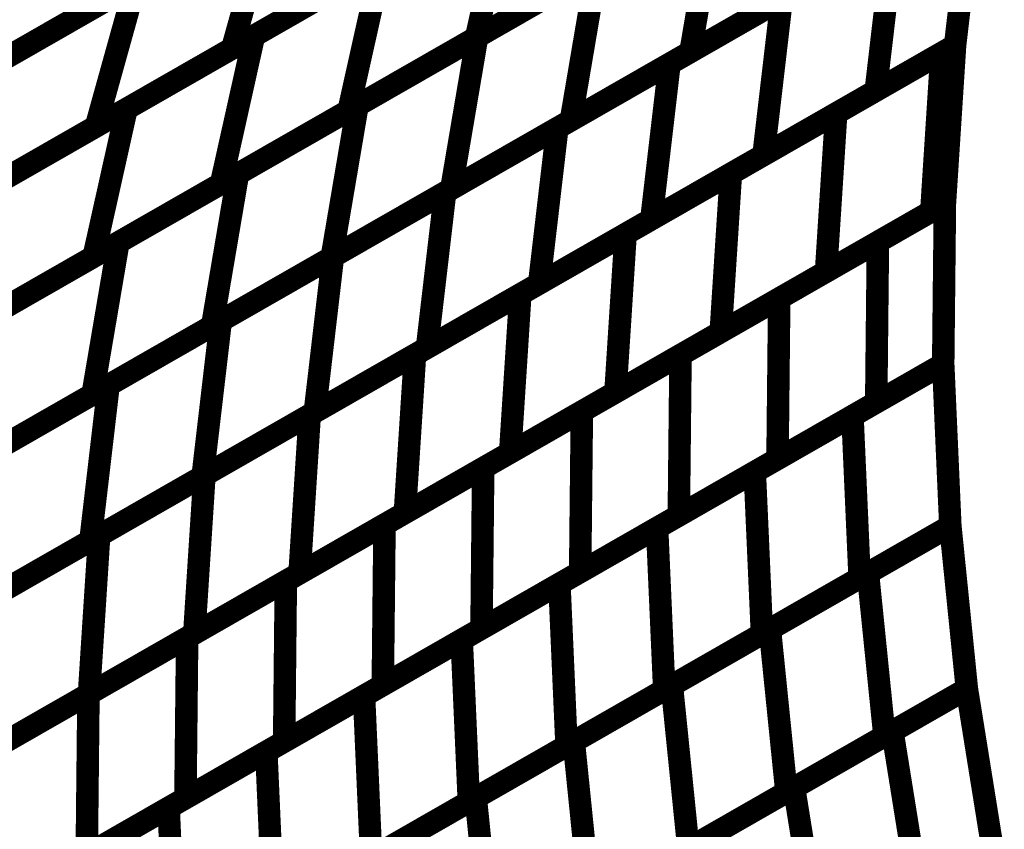
# Model space of a CAD drawing. Extents: x -1.49 to 0.87, y -1.28 to 3.26.
# Drawn here: x 0.03 to 0.16, y 0.49 to 0.6 of the extents above; entities that cross this region are included whole.
import ezdxf

# ---------------------------------------------------------------- set-up
doc = ezdxf.new("R2010")
doc.units = 0
doc.header["$MEASUREMENT"] = 0

msp = doc.modelspace()

# ---------------------------------------------------------------- linework, layer by layer
at = {"color": 128}
for points in [[(0.062417, 0.600142, 0.003, 0.003, 0), (0.096421, 0.619618, 0.003, 0.003, 0)], [(0.062417, 0.600142, 0.003, 0.003, 0), (0.096421, 0.619618, 0.003, 0.003, 0)], [(0.096421, 0.619618, 0.003, 0.003, 0), (0.092024, 0.599917, 0.003, 0.003, 0)], [(0.096421, 0.619618, 0.003, 0.003, 0), (0.092024, 0.599917, 0.003, 0.003, 0)], [(0.095858, 0.619295, 0.003, 0.003, 0), (0.059512, 0.59848, 0.003, 0.003, 0)], [(0.095858, 0.619295, 0.003, 0.003, 0), (0.059512, 0.59848, 0.003, 0.003, 0)], [(0.028469, 0.596713, 0.003, 0.003, 0), (0.064819, 0.617531, 0.003, 0.003, 0)], [(0.028469, 0.596713, 0.003, 0.003, 0), (0.064819, 0.617531, 0.003, 0.003, 0)], [(0.064819, 0.617531, 0.003, 0.003, 0), (0.059512, 0.59848, 0.003, 0.003, 0)], [(0.059512, 0.59848, 0.003, 0.003, 0), (0.064819, 0.617531, 0.003, 0.003, 0)], [(0.064819, 0.617531, 0.003, 0.003, 0), (0.059512, 0.59848, 0.003, 0.003, 0)], [(0.059512, 0.59848, 0.003, 0.003, 0), (0.064819, 0.617531, 0.003, 0.003, 0)], [(0.045421, 0.590409, 0.003, 0.003, 0), (0.079421, 0.609882, 0.003, 0.003, 0)], [(0.045421, 0.590409, 0.003, 0.003, 0), (0.079421, 0.609882, 0.003, 0.003, 0)], [(0.079421, 0.609882, 0.003, 0.003, 0), (0.075024, 0.590181, 0.003, 0.003, 0)], [(0.075024, 0.590181, 0.003, 0.003, 0), (0.079421, 0.609882, 0.003, 0.003, 0)], [(0.079421, 0.609882, 0.003, 0.003, 0), (0.075024, 0.590181, 0.003, 0.003, 0)], [(0.075024, 0.590181, 0.003, 0.003, 0), (0.079421, 0.609882, 0.003, 0.003, 0)], [(0.10902, 0.60965, 0.003, 0.003, 0), (0.075024, 0.590181, 0.003, 0.003, 0)], [(0.10902, 0.60965, 0.003, 0.003, 0), (0.075024, 0.590181, 0.003, 0.003, 0)], [(0.077685, 0.608886, 0.003, 0.003, 0), (0.041335, 0.588071, 0.003, 0.003, 0)], [(0.077685, 0.608886, 0.003, 0.003, 0), (0.041335, 0.588071, 0.003, 0.003, 0)], [(0.010295, 0.586303, 0.003, 0.003, 0), (0.046642, 0.607118, 0.003, 0.003, 0)], [(0.010295, 0.586303, 0.003, 0.003, 0), (0.046642, 0.607118, 0.003, 0.003, 0)], [(0.046642, 0.607118, 0.003, 0.003, 0), (0.041335, 0.588071, 0.003, 0.003, 0)], [(0.041335, 0.588071, 0.003, 0.003, 0), (0.046642, 0.607118, 0.003, 0.003, 0)], [(0.046642, 0.607118, 0.003, 0.003, 0), (0.041335, 0.588071, 0.003, 0.003, 0)], [(0.041335, 0.588071, 0.003, 0.003, 0), (0.046642, 0.607118, 0.003, 0.003, 0)], [(0.102866, 0.587846, 0.003, 0.003, 0), (0.132783, 0.60498, 0.003, 0.003, 0)], [(0.102866, 0.587846, 0.003, 0.003, 0), (0.132783, 0.60498, 0.003, 0.003, 0)], [(0.132783, 0.60498, 0.003, 0.003, 0), (0.130358, 0.584256, 0.003, 0.003, 0)], [(0.132783, 0.60498, 0.003, 0.003, 0), (0.130358, 0.584256, 0.003, 0.003, 0)], [(0.028421, 0.580673, 0.003, 0.003, 0), (0.062417, 0.600142, 0.003, 0.003, 0)], [(0.028421, 0.580673, 0.003, 0.003, 0), (0.062417, 0.600142, 0.003, 0.003, 0)], [(0.062417, 0.600142, 0.003, 0.003, 0), (0.05802, 0.580441, 0.003, 0.003, 0)], [(0.05802, 0.580441, 0.003, 0.003, 0), (0.062417, 0.600142, 0.003, 0.003, 0)], [(0.062417, 0.600142, 0.003, 0.003, 0), (0.05802, 0.580441, 0.003, 0.003, 0)], [(0.05802, 0.580441, 0.003, 0.003, 0), (0.062417, 0.600142, 0.003, 0.003, 0)], [(0.092024, 0.599917, 0.003, 0.003, 0), (0.05802, 0.580441, 0.003, 0.003, 0)], [(0.092024, 0.599917, 0.003, 0.003, 0), (0.05802, 0.580441, 0.003, 0.003, 0)], [(0.06028, 0.581736, 0.003, 0.003, 0), (0.092173, 0.6, 0.003, 0.003, 0)], [(0.06028, 0.581736, 0.003, 0.003, 0), (0.092173, 0.6, 0.003, 0.003, 0)], [(0.092173, 0.6, 0.003, 0.003, 0), (0.088728, 0.579748, 0.003, 0.003, 0)], [(0.092173, 0.6, 0.003, 0.003, 0), (0.088728, 0.579748, 0.003, 0.003, 0)], [(0.059512, 0.59848, 0.003, 0.003, 0), (0.023165, 0.577661, 0.003, 0.003, 0)], [(0.059512, 0.59848, 0.003, 0.003, 0), (0.023165, 0.577661, 0.003, 0.003, 0)], [(0.087906, 0.57928, 0.003, 0.003, 0), (0.117827, 0.596413, 0.003, 0.003, 0)], [(0.087906, 0.57928, 0.003, 0.003, 0), (0.117827, 0.596413, 0.003, 0.003, 0)], [(0.117827, 0.596413, 0.003, 0.003, 0), (0.115402, 0.575689, 0.003, 0.003, 0)], [(0.117827, 0.596413, 0.003, 0.003, 0), (0.115402, 0.575689, 0.003, 0.003, 0)], [(0.044335, 0.572602, 0.003, 0.003, 0), (0.076224, 0.59087, 0.003, 0.003, 0)], [(0.044335, 0.572602, 0.003, 0.003, 0), (0.076224, 0.59087, 0.003, 0.003, 0)], [(0.076224, 0.59087, 0.003, 0.003, 0), (0.07278, 0.570618, 0.003, 0.003, 0)], [(0.076224, 0.59087, 0.003, 0.003, 0), (0.07278, 0.570618, 0.003, 0.003, 0)], [(0.011421, 0.570937, 0.003, 0.003, 0), (0.045421, 0.590409, 0.003, 0.003, 0)], [(0.011421, 0.570937, 0.003, 0.003, 0), (0.045421, 0.590409, 0.003, 0.003, 0)], [(0.045421, 0.590409, 0.003, 0.003, 0), (0.041024, 0.570709, 0.003, 0.003, 0)], [(0.041024, 0.570709, 0.003, 0.003, 0), (0.045421, 0.590409, 0.003, 0.003, 0)], [(0.045421, 0.590409, 0.003, 0.003, 0), (0.041024, 0.570709, 0.003, 0.003, 0)], [(0.041024, 0.570709, 0.003, 0.003, 0), (0.045421, 0.590409, 0.003, 0.003, 0)], [(0.075024, 0.590181, 0.003, 0.003, 0), (0.041024, 0.570709, 0.003, 0.003, 0)], [(0.075024, 0.590181, 0.003, 0.003, 0), (0.041024, 0.570709, 0.003, 0.003, 0)], [(0.041335, 0.588071, 0.003, 0.003, 0), (0.004988, 0.567252, 0.003, 0.003, 0)], [(0.041335, 0.588071, 0.003, 0.003, 0), (0.004988, 0.567252, 0.003, 0.003, 0)], [(0.072945, 0.570713, 0.003, 0.003, 0), (0.102866, 0.587846, 0.003, 0.003, 0)], [(0.072945, 0.570713, 0.003, 0.003, 0), (0.102866, 0.587846, 0.003, 0.003, 0)], [(0.102866, 0.587846, 0.003, 0.003, 0), (0.100441, 0.567122, 0.003, 0.003, 0)], [(0.100441, 0.567122, 0.003, 0.003, 0), (0.102866, 0.587846, 0.003, 0.003, 0)], [(0.102866, 0.587846, 0.003, 0.003, 0), (0.100441, 0.567122, 0.003, 0.003, 0)], [(0.100441, 0.567122, 0.003, 0.003, 0), (0.102866, 0.587846, 0.003, 0.003, 0)], [(0.130358, 0.584256, 0.003, 0.003, 0), (0.100441, 0.567122, 0.003, 0.003, 0)], [(0.130358, 0.584256, 0.003, 0.003, 0), (0.100441, 0.567122, 0.003, 0.003, 0)], [(0.028382, 0.563469, 0.003, 0.003, 0), (0.06028, 0.581736, 0.003, 0.003, 0)], [(0.028382, 0.563469, 0.003, 0.003, 0), (0.06028, 0.581736, 0.003, 0.003, 0)], [(0.06028, 0.581736, 0.003, 0.003, 0), (0.056835, 0.561484, 0.003, 0.003, 0)], [(0.056835, 0.561484, 0.003, 0.003, 0), (0.06028, 0.581736, 0.003, 0.003, 0)], [(0.06028, 0.581736, 0.003, 0.003, 0), (0.056835, 0.561484, 0.003, 0.003, 0)], [(0.056835, 0.561484, 0.003, 0.003, 0), (0.06028, 0.581736, 0.003, 0.003, 0)], [(0.05802, 0.580441, 0.003, 0.003, 0), (0.024024, 0.560972, 0.003, 0.003, 0)], [(0.05802, 0.580441, 0.003, 0.003, 0), (0.024024, 0.560972, 0.003, 0.003, 0)], [(0.088728, 0.579748, 0.003, 0.003, 0), (0.056835, 0.561484, 0.003, 0.003, 0)], [(0.088728, 0.579748, 0.003, 0.003, 0), (0.056835, 0.561484, 0.003, 0.003, 0)], [(0.057984, 0.562142, 0.003, 0.003, 0), (0.087906, 0.57928, 0.003, 0.003, 0)], [(0.057984, 0.562142, 0.003, 0.003, 0), (0.087906, 0.57928, 0.003, 0.003, 0)], [(0.087906, 0.57928, 0.003, 0.003, 0), (0.08548, 0.558555, 0.003, 0.003, 0)], [(0.08548, 0.558555, 0.003, 0.003, 0), (0.087906, 0.57928, 0.003, 0.003, 0)], [(0.087906, 0.57928, 0.003, 0.003, 0), (0.08548, 0.558555, 0.003, 0.003, 0)], [(0.08548, 0.558555, 0.003, 0.003, 0), (0.087906, 0.57928, 0.003, 0.003, 0)], [(0.115402, 0.575689, 0.003, 0.003, 0), (0.08548, 0.558555, 0.003, 0.003, 0)], [(0.115402, 0.575689, 0.003, 0.003, 0), (0.08548, 0.558555, 0.003, 0.003, 0)], [(0.08389, 0.557642, 0.003, 0.003, 0), (0.111972, 0.573728, 0.003, 0.003, 0)], [(0.08389, 0.557642, 0.003, 0.003, 0), (0.111972, 0.573728, 0.003, 0.003, 0)], [(0.111972, 0.573728, 0.003, 0.003, 0), (0.110614, 0.552626, 0.003, 0.003, 0)], [(0.111972, 0.573728, 0.003, 0.003, 0), (0.110614, 0.552626, 0.003, 0.003, 0)], [(0.012437, 0.554335, 0.003, 0.003, 0), (0.044335, 0.572602, 0.003, 0.003, 0)], [(0.012437, 0.554335, 0.003, 0.003, 0), (0.044335, 0.572602, 0.003, 0.003, 0)], [(0.044335, 0.572602, 0.003, 0.003, 0), (0.04089, 0.552354, 0.003, 0.003, 0)], [(0.04089, 0.552354, 0.003, 0.003, 0), (0.044335, 0.572602, 0.003, 0.003, 0)], [(0.044335, 0.572602, 0.003, 0.003, 0), (0.04089, 0.552354, 0.003, 0.003, 0)], [(0.04089, 0.552354, 0.003, 0.003, 0), (0.044335, 0.572602, 0.003, 0.003, 0)], [(0.041024, 0.570709, 0.003, 0.003, 0), (0.007024, 0.551236, 0.003, 0.003, 0)], [(0.041024, 0.570709, 0.003, 0.003, 0), (0.007024, 0.551236, 0.003, 0.003, 0)], [(0.07278, 0.570618, 0.003, 0.003, 0), (0.04089, 0.552354, 0.003, 0.003, 0)], [(0.07278, 0.570618, 0.003, 0.003, 0), (0.04089, 0.552354, 0.003, 0.003, 0)], [(0.043024, 0.553575, 0.003, 0.003, 0), (0.072945, 0.570713, 0.003, 0.003, 0)], [(0.043024, 0.553575, 0.003, 0.003, 0), (0.072945, 0.570713, 0.003, 0.003, 0)], [(0.072945, 0.570713, 0.003, 0.003, 0), (0.07052, 0.549988, 0.003, 0.003, 0)], [(0.07052, 0.549988, 0.003, 0.003, 0), (0.072945, 0.570713, 0.003, 0.003, 0)], [(0.072945, 0.570713, 0.003, 0.003, 0), (0.07052, 0.549988, 0.003, 0.003, 0)], [(0.07052, 0.549988, 0.003, 0.003, 0), (0.072945, 0.570713, 0.003, 0.003, 0)], [(0.100441, 0.567122, 0.003, 0.003, 0), (0.07052, 0.549988, 0.003, 0.003, 0)], [(0.100441, 0.567122, 0.003, 0.003, 0), (0.07052, 0.549988, 0.003, 0.003, 0)], [(0.069846, 0.549602, 0.003, 0.003, 0), (0.097933, 0.565685, 0.003, 0.003, 0)], [(0.069846, 0.549602, 0.003, 0.003, 0), (0.097933, 0.565685, 0.003, 0.003, 0)], [(0.097933, 0.565685, 0.003, 0.003, 0), (0.096575, 0.544583, 0.003, 0.003, 0)], [(0.097933, 0.565685, 0.003, 0.003, 0), (0.096575, 0.544583, 0.003, 0.003, 0)], [(0.028063, 0.545004, 0.003, 0.003, 0), (0.057984, 0.562142, 0.003, 0.003, 0)], [(0.028063, 0.545004, 0.003, 0.003, 0), (0.057984, 0.562142, 0.003, 0.003, 0)], [(0.057984, 0.562142, 0.003, 0.003, 0), (0.055559, 0.541417, 0.003, 0.003, 0)], [(0.055559, 0.541417, 0.003, 0.003, 0), (0.057984, 0.562142, 0.003, 0.003, 0)], [(0.057984, 0.562142, 0.003, 0.003, 0), (0.055559, 0.541417, 0.003, 0.003, 0)], [(0.055559, 0.541417, 0.003, 0.003, 0), (0.057984, 0.562142, 0.003, 0.003, 0)], [(0.056835, 0.561484, 0.003, 0.003, 0), (0.024941, 0.543217, 0.003, 0.003, 0)], [(0.056835, 0.561484, 0.003, 0.003, 0), (0.024941, 0.543217, 0.003, 0.003, 0)], [(0.08548, 0.558555, 0.003, 0.003, 0), (0.055559, 0.541417, 0.003, 0.003, 0)], [(0.08548, 0.558555, 0.003, 0.003, 0), (0.055559, 0.541417, 0.003, 0.003, 0)], [(0.055807, 0.541559, 0.003, 0.003, 0), (0.08389, 0.557642, 0.003, 0.003, 0)], [(0.055807, 0.541559, 0.003, 0.003, 0), (0.08389, 0.557642, 0.003, 0.003, 0)], [(0.08389, 0.557642, 0.003, 0.003, 0), (0.082531, 0.536539, 0.003, 0.003, 0)], [(0.082531, 0.536539, 0.003, 0.003, 0), (0.08389, 0.557642, 0.003, 0.003, 0)], [(0.08389, 0.557642, 0.003, 0.003, 0), (0.082531, 0.536539, 0.003, 0.003, 0)], [(0.082531, 0.536539, 0.003, 0.003, 0), (0.08389, 0.557642, 0.003, 0.003, 0)], [(0.013102, 0.536437, 0.003, 0.003, 0), (0.043024, 0.553575, 0.003, 0.003, 0)], [(0.013102, 0.536437, 0.003, 0.003, 0), (0.043024, 0.553575, 0.003, 0.003, 0)], [(0.043024, 0.553575, 0.003, 0.003, 0), (0.040598, 0.53285, 0.003, 0.003, 0)], [(0.040598, 0.53285, 0.003, 0.003, 0), (0.043024, 0.553575, 0.003, 0.003, 0)], [(0.043024, 0.553575, 0.003, 0.003, 0), (0.040598, 0.53285, 0.003, 0.003, 0)], [(0.040598, 0.53285, 0.003, 0.003, 0), (0.043024, 0.553575, 0.003, 0.003, 0)], [(0.110614, 0.552626, 0.003, 0.003, 0), (0.082531, 0.536539, 0.003, 0.003, 0)], [(0.110614, 0.552626, 0.003, 0.003, 0), (0.082531, 0.536539, 0.003, 0.003, 0)], [(0.04089, 0.552354, 0.003, 0.003, 0), (0.008992, 0.534087, 0.003, 0.003, 0)], [(0.04089, 0.552354, 0.003, 0.003, 0), (0.008992, 0.534087, 0.003, 0.003, 0)], [(0.07052, 0.549988, 0.003, 0.003, 0), (0.040598, 0.53285, 0.003, 0.003, 0)], [(0.07052, 0.549988, 0.003, 0.003, 0), (0.040598, 0.53285, 0.003, 0.003, 0)], [(0.041768, 0.53352, 0.003, 0.003, 0), (0.069846, 0.549602, 0.003, 0.003, 0)], [(0.041768, 0.53352, 0.003, 0.003, 0), (0.069846, 0.549602, 0.003, 0.003, 0)], [(0.069846, 0.549602, 0.003, 0.003, 0), (0.068488, 0.5285, 0.003, 0.003, 0)], [(0.068488, 0.5285, 0.003, 0.003, 0), (0.069846, 0.549602, 0.003, 0.003, 0)], [(0.069846, 0.549602, 0.003, 0.003, 0), (0.068488, 0.5285, 0.003, 0.003, 0)], [(0.068488, 0.5285, 0.003, 0.003, 0), (0.069846, 0.549602, 0.003, 0.003, 0)], [(0.096575, 0.544583, 0.003, 0.003, 0), (0.068488, 0.5285, 0.003, 0.003, 0)], [(0.096575, 0.544583, 0.003, 0.003, 0), (0.068488, 0.5285, 0.003, 0.003, 0)], [(0.066661, 0.527453, 0.003, 0.003, 0), (0.09298, 0.542524, 0.003, 0.003, 0)], [(0.066661, 0.527453, 0.003, 0.003, 0), (0.09298, 0.542524, 0.003, 0.003, 0)], [(0.09298, 0.542524, 0.003, 0.003, 0), (0.092752, 0.52113, 0.003, 0.003, 0)], [(0.09298, 0.542524, 0.003, 0.003, 0), (0.092752, 0.52113, 0.003, 0.003, 0)], [(0.055559, 0.541417, 0.003, 0.003, 0), (0.025638, 0.52428, 0.003, 0.003, 0)], [(0.055559, 0.541417, 0.003, 0.003, 0), (0.025638, 0.52428, 0.003, 0.003, 0)], [(0.027728, 0.525476, 0.003, 0.003, 0), (0.055807, 0.541559, 0.003, 0.003, 0)], [(0.027728, 0.525476, 0.003, 0.003, 0), (0.055807, 0.541559, 0.003, 0.003, 0)], [(0.055807, 0.541559, 0.003, 0.003, 0), (0.054449, 0.520457, 0.003, 0.003, 0)], [(0.054449, 0.520457, 0.003, 0.003, 0), (0.055807, 0.541559, 0.003, 0.003, 0)], [(0.055807, 0.541559, 0.003, 0.003, 0), (0.054449, 0.520457, 0.003, 0.003, 0)], [(0.054449, 0.520457, 0.003, 0.003, 0), (0.055807, 0.541559, 0.003, 0.003, 0)], [(0.082531, 0.536539, 0.003, 0.003, 0), (0.054449, 0.520457, 0.003, 0.003, 0)], [(0.082531, 0.536539, 0.003, 0.003, 0), (0.054449, 0.520457, 0.003, 0.003, 0)], [(0.0535, 0.519913, 0.003, 0.003, 0), (0.079819, 0.534988, 0.003, 0.003, 0)], [(0.0535, 0.519913, 0.003, 0.003, 0), (0.079819, 0.534988, 0.003, 0.003, 0)], [(0.079819, 0.534988, 0.003, 0.003, 0), (0.079591, 0.513594, 0.003, 0.003, 0)], [(0.079819, 0.534988, 0.003, 0.003, 0), (0.079591, 0.513594, 0.003, 0.003, 0)], [(0.013685, 0.517437, 0.003, 0.003, 0), (0.041768, 0.53352, 0.003, 0.003, 0)], [(0.013685, 0.517437, 0.003, 0.003, 0), (0.041768, 0.53352, 0.003, 0.003, 0)], [(0.041768, 0.53352, 0.003, 0.003, 0), (0.040409, 0.512417, 0.003, 0.003, 0)], [(0.040409, 0.512417, 0.003, 0.003, 0), (0.041768, 0.53352, 0.003, 0.003, 0)], [(0.041768, 0.53352, 0.003, 0.003, 0), (0.040409, 0.512417, 0.003, 0.003, 0)], [(0.040409, 0.512417, 0.003, 0.003, 0), (0.041768, 0.53352, 0.003, 0.003, 0)], [(0.040598, 0.53285, 0.003, 0.003, 0), (0.010677, 0.515713, 0.003, 0.003, 0)], [(0.040598, 0.53285, 0.003, 0.003, 0), (0.010677, 0.515713, 0.003, 0.003, 0)], [(0.068488, 0.5285, 0.003, 0.003, 0), (0.040409, 0.512417, 0.003, 0.003, 0)], [(0.068488, 0.5285, 0.003, 0.003, 0), (0.040409, 0.512417, 0.003, 0.003, 0)], [(0.040339, 0.512378, 0.003, 0.003, 0), (0.066661, 0.527453, 0.003, 0.003, 0)], [(0.040339, 0.512378, 0.003, 0.003, 0), (0.066661, 0.527453, 0.003, 0.003, 0)], [(0.066661, 0.527453, 0.003, 0.003, 0), (0.066433, 0.506059, 0.003, 0.003, 0)], [(0.066433, 0.506059, 0.003, 0.003, 0), (0.066661, 0.527453, 0.003, 0.003, 0)], [(0.066661, 0.527453, 0.003, 0.003, 0), (0.066433, 0.506059, 0.003, 0.003, 0)], [(0.066433, 0.506059, 0.003, 0.003, 0), (0.066661, 0.527453, 0.003, 0.003, 0)], [(0.092752, 0.52113, 0.003, 0.003, 0), (0.066433, 0.506059, 0.003, 0.003, 0)], [(0.092752, 0.52113, 0.003, 0.003, 0), (0.066433, 0.506059, 0.003, 0.003, 0)], [(0.054449, 0.520457, 0.003, 0.003, 0), (0.02637, 0.504374, 0.003, 0.003, 0)], [(0.054449, 0.520457, 0.003, 0.003, 0), (0.02637, 0.504374, 0.003, 0.003, 0)], [(0.027185, 0.504843, 0.003, 0.003, 0), (0.0535, 0.519913, 0.003, 0.003, 0)], [(0.027185, 0.504843, 0.003, 0.003, 0), (0.0535, 0.519913, 0.003, 0.003, 0)], [(0.0535, 0.519913, 0.003, 0.003, 0), (0.053272, 0.49852, 0.003, 0.003, 0)], [(0.053272, 0.49852, 0.003, 0.003, 0), (0.0535, 0.519913, 0.003, 0.003, 0)], [(0.0535, 0.519913, 0.003, 0.003, 0), (0.053272, 0.49852, 0.003, 0.003, 0)], [(0.053272, 0.49852, 0.003, 0.003, 0), (0.0535, 0.519913, 0.003, 0.003, 0)], [(0.064059, 0.504697, 0.003, 0.003, 0), (0.090114, 0.519618, 0.003, 0.003, 0)], [(0.064059, 0.504697, 0.003, 0.003, 0), (0.090114, 0.519618, 0.003, 0.003, 0)], [(0.090114, 0.519618, 0.003, 0.003, 0), (0.091067, 0.498031, 0.003, 0.003, 0)], [(0.090114, 0.519618, 0.003, 0.003, 0), (0.091067, 0.498031, 0.003, 0.003, 0)], [(0.079591, 0.513594, 0.003, 0.003, 0), (0.053272, 0.49852, 0.003, 0.003, 0)], [(0.079591, 0.513594, 0.003, 0.003, 0), (0.053272, 0.49852, 0.003, 0.003, 0)], [(0.040409, 0.512417, 0.003, 0.003, 0), (0.012327, 0.496335, 0.003, 0.003, 0)], [(0.040409, 0.512417, 0.003, 0.003, 0), (0.012327, 0.496335, 0.003, 0.003, 0)], [(0.014024, 0.497307, 0.003, 0.003, 0), (0.040339, 0.512378, 0.003, 0.003, 0)], [(0.014024, 0.497307, 0.003, 0.003, 0), (0.040339, 0.512378, 0.003, 0.003, 0)], [(0.040339, 0.512378, 0.003, 0.003, 0), (0.04011, 0.490984, 0.003, 0.003, 0)], [(0.04011, 0.490984, 0.003, 0.003, 0), (0.040339, 0.512378, 0.003, 0.003, 0)], [(0.040339, 0.512378, 0.003, 0.003, 0), (0.04011, 0.490984, 0.003, 0.003, 0)], [(0.04011, 0.490984, 0.003, 0.003, 0), (0.040339, 0.512378, 0.003, 0.003, 0)], [(0.051031, 0.497236, 0.003, 0.003, 0), (0.077087, 0.512157, 0.003, 0.003, 0)], [(0.051031, 0.497236, 0.003, 0.003, 0), (0.077087, 0.512157, 0.003, 0.003, 0)], [(0.077087, 0.512157, 0.003, 0.003, 0), (0.078039, 0.490571, 0.003, 0.003, 0)], [(0.077087, 0.512157, 0.003, 0.003, 0), (0.078039, 0.490571, 0.003, 0.003, 0)], [(0.066433, 0.506059, 0.003, 0.003, 0), (0.04011, 0.490984, 0.003, 0.003, 0)], [(0.066433, 0.506059, 0.003, 0.003, 0), (0.04011, 0.490984, 0.003, 0.003, 0)], [(0.038004, 0.489776, 0.003, 0.003, 0), (0.064059, 0.504697, 0.003, 0.003, 0)], [(0.038004, 0.489776, 0.003, 0.003, 0), (0.064059, 0.504697, 0.003, 0.003, 0)], [(0.064059, 0.504697, 0.003, 0.003, 0), (0.065012, 0.48311, 0.003, 0.003, 0)], [(0.065012, 0.48311, 0.003, 0.003, 0), (0.064059, 0.504697, 0.003, 0.003, 0)], [(0.064059, 0.504697, 0.003, 0.003, 0), (0.065012, 0.48311, 0.003, 0.003, 0)], [(0.065012, 0.48311, 0.003, 0.003, 0), (0.064059, 0.504697, 0.003, 0.003, 0)], [(0.053272, 0.49852, 0.003, 0.003, 0), (0.026957, 0.483449, 0.003, 0.003, 0)], [(0.053272, 0.49852, 0.003, 0.003, 0), (0.026957, 0.483449, 0.003, 0.003, 0)], [(0.091067, 0.498031, 0.003, 0.003, 0), (0.065012, 0.48311, 0.003, 0.003, 0)], [(0.091067, 0.498031, 0.003, 0.003, 0), (0.065012, 0.48311, 0.003, 0.003, 0)], [(0.065843, 0.483587, 0.003, 0.003, 0), (0.091988, 0.498563, 0.003, 0.003, 0)], [(0.065843, 0.483587, 0.003, 0.003, 0), (0.091988, 0.498563, 0.003, 0.003, 0)], [(0.091988, 0.498563, 0.003, 0.003, 0), (0.094193, 0.476854, 0.003, 0.003, 0)], [(0.091988, 0.498563, 0.003, 0.003, 0), (0.094193, 0.476854, 0.003, 0.003, 0)], [(0.024976, 0.482315, 0.003, 0.003, 0), (0.051031, 0.497236, 0.003, 0.003, 0)], [(0.024976, 0.482315, 0.003, 0.003, 0), (0.051031, 0.497236, 0.003, 0.003, 0)], [(0.051031, 0.497236, 0.003, 0.003, 0), (0.051984, 0.47565, 0.003, 0.003, 0)], [(0.051984, 0.47565, 0.003, 0.003, 0), (0.051031, 0.497236, 0.003, 0.003, 0)], [(0.051031, 0.497236, 0.003, 0.003, 0), (0.051984, 0.47565, 0.003, 0.003, 0)], [(0.051984, 0.47565, 0.003, 0.003, 0), (0.051031, 0.497236, 0.003, 0.003, 0)]]:
    msp.add_lwpolyline(points, format="xyseb", dxfattribs=at)
at = {"color": 118}
for points in [[(0.092024, 0.599917, 0.003, 0.003, 0), (0.096421, 0.619618, 0.003, 0.003, 0)], [(0.092024, 0.599917, 0.003, 0.003, 0), (0.096421, 0.619618, 0.003, 0.003, 0)], [(0.158335, 0.61961, 0.003, 0.003, 0), (0.155909, 0.59889, 0.003, 0.003, 0)], [(0.158335, 0.61961, 0.003, 0.003, 0), (0.155909, 0.59889, 0.003, 0.003, 0)], [(0.158335, 0.61961, 0.003, 0.003, 0), (0.155909, 0.59889, 0.003, 0.003, 0)], [(0.158335, 0.61961, 0.003, 0.003, 0), (0.155909, 0.59889, 0.003, 0.003, 0)], [(0.12602, 0.619386, 0.003, 0.003, 0), (0.092024, 0.599917, 0.003, 0.003, 0)], [(0.12602, 0.619386, 0.003, 0.003, 0), (0.092024, 0.599917, 0.003, 0.003, 0)], [(0.092173, 0.6, 0.003, 0.003, 0), (0.124067, 0.618268, 0.003, 0.003, 0)], [(0.092173, 0.6, 0.003, 0.003, 0), (0.124067, 0.618268, 0.003, 0.003, 0)], [(0.124067, 0.618268, 0.003, 0.003, 0), (0.120622, 0.598016, 0.003, 0.003, 0)], [(0.120622, 0.598016, 0.003, 0.003, 0), (0.124067, 0.618268, 0.003, 0.003, 0)], [(0.124067, 0.618268, 0.003, 0.003, 0), (0.120622, 0.598016, 0.003, 0.003, 0)], [(0.120622, 0.598016, 0.003, 0.003, 0), (0.124067, 0.618268, 0.003, 0.003, 0)], [(0.152516, 0.616283, 0.003, 0.003, 0), (0.120622, 0.598016, 0.003, 0.003, 0)], [(0.152516, 0.616283, 0.003, 0.003, 0), (0.120622, 0.598016, 0.003, 0.003, 0)], [(0.060843, 0.615252, 0.003, 0.003, 0), (0.021913, 0.592957, 0.003, 0.003, 0)], [(0.060843, 0.615252, 0.003, 0.003, 0), (0.021913, 0.592957, 0.003, 0.003, 0)], [(0.117827, 0.596413, 0.003, 0.003, 0), (0.147748, 0.613551, 0.003, 0.003, 0)], [(0.117827, 0.596413, 0.003, 0.003, 0), (0.147748, 0.613551, 0.003, 0.003, 0)], [(0.147748, 0.613551, 0.003, 0.003, 0), (0.145323, 0.592827, 0.003, 0.003, 0)], [(0.145323, 0.592827, 0.003, 0.003, 0), (0.147748, 0.613551, 0.003, 0.003, 0)], [(0.147748, 0.613551, 0.003, 0.003, 0), (0.145323, 0.592827, 0.003, 0.003, 0)], [(0.145323, 0.592827, 0.003, 0.003, 0), (0.147748, 0.613551, 0.003, 0.003, 0)], [(0.076224, 0.59087, 0.003, 0.003, 0), (0.108118, 0.609134, 0.003, 0.003, 0)], [(0.076224, 0.59087, 0.003, 0.003, 0), (0.108118, 0.609134, 0.003, 0.003, 0)], [(0.108118, 0.609134, 0.003, 0.003, 0), (0.104673, 0.588882, 0.003, 0.003, 0)], [(0.104673, 0.588882, 0.003, 0.003, 0), (0.108118, 0.609134, 0.003, 0.003, 0)], [(0.108118, 0.609134, 0.003, 0.003, 0), (0.104673, 0.588882, 0.003, 0.003, 0)], [(0.104673, 0.588882, 0.003, 0.003, 0), (0.108118, 0.609134, 0.003, 0.003, 0)], [(0.136571, 0.60715, 0.003, 0.003, 0), (0.104673, 0.588882, 0.003, 0.003, 0)], [(0.136571, 0.60715, 0.003, 0.003, 0), (0.104673, 0.588882, 0.003, 0.003, 0)], [(0.041378, 0.604106, 0.003, 0.003, 0), (0.002449, 0.581807, 0.003, 0.003, 0)], [(0.041378, 0.604106, 0.003, 0.003, 0), (0.002449, 0.581807, 0.003, 0.003, 0)], [(0.130358, 0.584256, 0.003, 0.003, 0), (0.132783, 0.60498, 0.003, 0.003, 0)], [(0.130358, 0.584256, 0.003, 0.003, 0), (0.132783, 0.60498, 0.003, 0.003, 0)], [(0.088728, 0.579748, 0.003, 0.003, 0), (0.092173, 0.6, 0.003, 0.003, 0)], [(0.088728, 0.579748, 0.003, 0.003, 0), (0.092173, 0.6, 0.003, 0.003, 0)], [(0.155909, 0.59889, 0.003, 0.003, 0), (0.130358, 0.584256, 0.003, 0.003, 0)], [(0.155909, 0.59889, 0.003, 0.003, 0), (0.130358, 0.584256, 0.003, 0.003, 0)], [(0.140055, 0.589807, 0.003, 0.003, 0), (0.155906, 0.59889, 0.003, 0.003, 0)], [(0.140055, 0.589807, 0.003, 0.003, 0), (0.155906, 0.59889, 0.003, 0.003, 0)], [(0.155909, 0.59889, 0.003, 0.003, 0), (0.145323, 0.592827, 0.003, 0.003, 0)], [(0.155909, 0.59889, 0.003, 0.003, 0), (0.145323, 0.592827, 0.003, 0.003, 0)], [(0.154094, 0.59785, 0.003, 0.003, 0), (0.155906, 0.59889, 0.003, 0.003, 0)], [(0.154094, 0.59785, 0.003, 0.003, 0), (0.155906, 0.59889, 0.003, 0.003, 0)], [(0.155909, 0.59889, 0.003, 0.003, 0), (0.154551, 0.577787, 0.003, 0.003, 0)], [(0.155909, 0.59889, 0.003, 0.003, 0), (0.154551, 0.577787, 0.003, 0.003, 0)], [(0.155909, 0.59889, 0.003, 0.003, 0), (0.154551, 0.577787, 0.003, 0.003, 0)], [(0.155909, 0.59889, 0.003, 0.003, 0), (0.154551, 0.577787, 0.003, 0.003, 0)], [(0.155906, 0.59889, 0.003, 0.003, 0), (0.155909, 0.59889, 0.003, 0.003, 0)], [(0.155906, 0.59889, 0.003, 0.003, 0), (0.155909, 0.59889, 0.003, 0.003, 0)], [(0.155906, 0.59889, 0.003, 0.003, 0), (0.155909, 0.59889, 0.003, 0.003, 0)], [(0.155906, 0.59889, 0.003, 0.003, 0), (0.155909, 0.59889, 0.003, 0.003, 0)], [(0.120622, 0.598016, 0.003, 0.003, 0), (0.088728, 0.579748, 0.003, 0.003, 0)], [(0.120622, 0.598016, 0.003, 0.003, 0), (0.088728, 0.579748, 0.003, 0.003, 0)], [(0.126012, 0.581768, 0.003, 0.003, 0), (0.154094, 0.59785, 0.003, 0.003, 0)], [(0.126012, 0.581768, 0.003, 0.003, 0), (0.154094, 0.59785, 0.003, 0.003, 0)], [(0.154094, 0.59785, 0.003, 0.003, 0), (0.152736, 0.576748, 0.003, 0.003, 0)], [(0.152736, 0.576748, 0.003, 0.003, 0), (0.154094, 0.59785, 0.003, 0.003, 0)], [(0.154094, 0.59785, 0.003, 0.003, 0), (0.152736, 0.576748, 0.003, 0.003, 0)], [(0.152736, 0.576748, 0.003, 0.003, 0), (0.154094, 0.59785, 0.003, 0.003, 0)], [(0.115402, 0.575689, 0.003, 0.003, 0), (0.117827, 0.596413, 0.003, 0.003, 0)], [(0.115402, 0.575689, 0.003, 0.003, 0), (0.117827, 0.596413, 0.003, 0.003, 0)], [(0.145323, 0.592827, 0.003, 0.003, 0), (0.115402, 0.575689, 0.003, 0.003, 0)], [(0.145323, 0.592827, 0.003, 0.003, 0), (0.115402, 0.575689, 0.003, 0.003, 0)], [(0.07278, 0.570618, 0.003, 0.003, 0), (0.076224, 0.59087, 0.003, 0.003, 0)], [(0.07278, 0.570618, 0.003, 0.003, 0), (0.076224, 0.59087, 0.003, 0.003, 0)], [(0.111972, 0.573728, 0.003, 0.003, 0), (0.140055, 0.589807, 0.003, 0.003, 0)], [(0.111972, 0.573728, 0.003, 0.003, 0), (0.140055, 0.589807, 0.003, 0.003, 0)], [(0.140055, 0.589807, 0.003, 0.003, 0), (0.138697, 0.568705, 0.003, 0.003, 0)], [(0.138697, 0.568705, 0.003, 0.003, 0), (0.140055, 0.589807, 0.003, 0.003, 0)], [(0.140055, 0.589807, 0.003, 0.003, 0), (0.138697, 0.568705, 0.003, 0.003, 0)], [(0.138697, 0.568705, 0.003, 0.003, 0), (0.140055, 0.589807, 0.003, 0.003, 0)], [(0.104673, 0.588882, 0.003, 0.003, 0), (0.07278, 0.570618, 0.003, 0.003, 0)], [(0.104673, 0.588882, 0.003, 0.003, 0), (0.07278, 0.570618, 0.003, 0.003, 0)], [(0.097933, 0.565685, 0.003, 0.003, 0), (0.126012, 0.581768, 0.003, 0.003, 0)], [(0.097933, 0.565685, 0.003, 0.003, 0), (0.126012, 0.581768, 0.003, 0.003, 0)], [(0.126012, 0.581768, 0.003, 0.003, 0), (0.124654, 0.560665, 0.003, 0.003, 0)], [(0.124654, 0.560665, 0.003, 0.003, 0), (0.126012, 0.581768, 0.003, 0.003, 0)], [(0.126012, 0.581768, 0.003, 0.003, 0), (0.124654, 0.560665, 0.003, 0.003, 0)], [(0.124654, 0.560665, 0.003, 0.003, 0), (0.126012, 0.581768, 0.003, 0.003, 0)], [(0.132457, 0.565134, 0.003, 0.003, 0), (0.154547, 0.577783, 0.003, 0.003, 0)], [(0.132457, 0.565134, 0.003, 0.003, 0), (0.154547, 0.577783, 0.003, 0.003, 0)], [(0.154551, 0.577787, 0.003, 0.003, 0), (0.138697, 0.568705, 0.003, 0.003, 0)], [(0.154551, 0.577787, 0.003, 0.003, 0), (0.138697, 0.568705, 0.003, 0.003, 0)], [(0.145618, 0.572669, 0.003, 0.003, 0), (0.154551, 0.577787, 0.003, 0.003, 0)], [(0.145618, 0.572669, 0.003, 0.003, 0), (0.154551, 0.577787, 0.003, 0.003, 0)], [(0.154551, 0.577787, 0.003, 0.003, 0), (0.152736, 0.576748, 0.003, 0.003, 0)], [(0.154551, 0.577787, 0.003, 0.003, 0), (0.152736, 0.576748, 0.003, 0.003, 0)], [(0.154551, 0.577787, 0.003, 0.003, 0), (0.154323, 0.556394, 0.003, 0.003, 0)], [(0.154551, 0.577787, 0.003, 0.003, 0), (0.154323, 0.556394, 0.003, 0.003, 0)], [(0.154551, 0.577783, 0.003, 0.003, 0), (0.154323, 0.556394, 0.003, 0.003, 0)], [(0.154551, 0.577783, 0.003, 0.003, 0), (0.154323, 0.556394, 0.003, 0.003, 0)], [(0.154547, 0.577783, 0.003, 0.003, 0), (0.154551, 0.577783, 0.003, 0.003, 0)], [(0.154547, 0.577783, 0.003, 0.003, 0), (0.154551, 0.577783, 0.003, 0.003, 0)], [(0.152736, 0.576748, 0.003, 0.003, 0), (0.124654, 0.560665, 0.003, 0.003, 0)], [(0.152736, 0.576748, 0.003, 0.003, 0), (0.124654, 0.560665, 0.003, 0.003, 0)], [(0.110614, 0.552626, 0.003, 0.003, 0), (0.111972, 0.573728, 0.003, 0.003, 0)], [(0.110614, 0.552626, 0.003, 0.003, 0), (0.111972, 0.573728, 0.003, 0.003, 0)], [(0.119295, 0.557598, 0.003, 0.003, 0), (0.145618, 0.572669, 0.003, 0.003, 0)], [(0.119295, 0.557598, 0.003, 0.003, 0), (0.145618, 0.572669, 0.003, 0.003, 0)], [(0.145618, 0.572669, 0.003, 0.003, 0), (0.14539, 0.551276, 0.003, 0.003, 0)], [(0.14539, 0.551276, 0.003, 0.003, 0), (0.145618, 0.572669, 0.003, 0.003, 0)], [(0.145618, 0.572669, 0.003, 0.003, 0), (0.14539, 0.551276, 0.003, 0.003, 0)], [(0.14539, 0.551276, 0.003, 0.003, 0), (0.145618, 0.572669, 0.003, 0.003, 0)], [(0.138697, 0.568705, 0.003, 0.003, 0), (0.110614, 0.552626, 0.003, 0.003, 0)], [(0.138697, 0.568705, 0.003, 0.003, 0), (0.110614, 0.552626, 0.003, 0.003, 0)], [(0.096575, 0.544583, 0.003, 0.003, 0), (0.097933, 0.565685, 0.003, 0.003, 0)], [(0.096575, 0.544583, 0.003, 0.003, 0), (0.097933, 0.565685, 0.003, 0.003, 0)], [(0.106138, 0.550063, 0.003, 0.003, 0), (0.132457, 0.565134, 0.003, 0.003, 0)], [(0.106138, 0.550063, 0.003, 0.003, 0), (0.132457, 0.565134, 0.003, 0.003, 0)], [(0.132457, 0.565134, 0.003, 0.003, 0), (0.132228, 0.54374, 0.003, 0.003, 0)], [(0.132228, 0.54374, 0.003, 0.003, 0), (0.132457, 0.565134, 0.003, 0.003, 0)], [(0.132457, 0.565134, 0.003, 0.003, 0), (0.132228, 0.54374, 0.003, 0.003, 0)], [(0.132228, 0.54374, 0.003, 0.003, 0), (0.132457, 0.565134, 0.003, 0.003, 0)], [(0.124654, 0.560665, 0.003, 0.003, 0), (0.096575, 0.544583, 0.003, 0.003, 0)], [(0.124654, 0.560665, 0.003, 0.003, 0), (0.096575, 0.544583, 0.003, 0.003, 0)], [(0.09298, 0.542524, 0.003, 0.003, 0), (0.119295, 0.557598, 0.003, 0.003, 0)], [(0.09298, 0.542524, 0.003, 0.003, 0), (0.119295, 0.557598, 0.003, 0.003, 0)], [(0.119295, 0.557598, 0.003, 0.003, 0), (0.119067, 0.536205, 0.003, 0.003, 0)], [(0.119067, 0.536205, 0.003, 0.003, 0), (0.119295, 0.557598, 0.003, 0.003, 0)], [(0.119295, 0.557598, 0.003, 0.003, 0), (0.119067, 0.536205, 0.003, 0.003, 0)], [(0.119067, 0.536205, 0.003, 0.003, 0), (0.119295, 0.557598, 0.003, 0.003, 0)], [(0.129197, 0.542004, 0.003, 0.003, 0), (0.154323, 0.556394, 0.003, 0.003, 0)], [(0.129197, 0.542004, 0.003, 0.003, 0), (0.154323, 0.556394, 0.003, 0.003, 0)], [(0.154323, 0.556394, 0.003, 0.003, 0), (0.132228, 0.54374, 0.003, 0.003, 0)], [(0.154323, 0.556394, 0.003, 0.003, 0), (0.132228, 0.54374, 0.003, 0.003, 0)], [(0.142224, 0.549465, 0.003, 0.003, 0), (0.154323, 0.556394, 0.003, 0.003, 0)], [(0.142224, 0.549465, 0.003, 0.003, 0), (0.154323, 0.556394, 0.003, 0.003, 0)], [(0.154323, 0.556394, 0.003, 0.003, 0), (0.14539, 0.551276, 0.003, 0.003, 0)], [(0.154323, 0.556394, 0.003, 0.003, 0), (0.14539, 0.551276, 0.003, 0.003, 0)], [(0.154323, 0.556394, 0.003, 0.003, 0), (0.155276, 0.534807, 0.003, 0.003, 0)], [(0.154323, 0.556394, 0.003, 0.003, 0), (0.155276, 0.534807, 0.003, 0.003, 0)], [(0.154323, 0.556394, 0.003, 0.003, 0), (0.155276, 0.534807, 0.003, 0.003, 0)], [(0.154323, 0.556394, 0.003, 0.003, 0), (0.155276, 0.534807, 0.003, 0.003, 0)], [(0.079819, 0.534988, 0.003, 0.003, 0), (0.106138, 0.550063, 0.003, 0.003, 0)], [(0.079819, 0.534988, 0.003, 0.003, 0), (0.106138, 0.550063, 0.003, 0.003, 0)], [(0.106138, 0.550063, 0.003, 0.003, 0), (0.105909, 0.528669, 0.003, 0.003, 0)], [(0.105909, 0.528669, 0.003, 0.003, 0), (0.106138, 0.550063, 0.003, 0.003, 0)], [(0.106138, 0.550063, 0.003, 0.003, 0), (0.105909, 0.528669, 0.003, 0.003, 0)], [(0.105909, 0.528669, 0.003, 0.003, 0), (0.106138, 0.550063, 0.003, 0.003, 0)], [(0.14539, 0.551276, 0.003, 0.003, 0), (0.119067, 0.536205, 0.003, 0.003, 0)], [(0.14539, 0.551276, 0.003, 0.003, 0), (0.119067, 0.536205, 0.003, 0.003, 0)], [(0.116169, 0.534543, 0.003, 0.003, 0), (0.142224, 0.549465, 0.003, 0.003, 0)], [(0.116169, 0.534543, 0.003, 0.003, 0), (0.142224, 0.549465, 0.003, 0.003, 0)], [(0.142224, 0.549465, 0.003, 0.003, 0), (0.143177, 0.527878, 0.003, 0.003, 0)], [(0.143177, 0.527878, 0.003, 0.003, 0), (0.142224, 0.549465, 0.003, 0.003, 0)], [(0.142224, 0.549465, 0.003, 0.003, 0), (0.143177, 0.527878, 0.003, 0.003, 0)], [(0.143177, 0.527878, 0.003, 0.003, 0), (0.142224, 0.549465, 0.003, 0.003, 0)], [(0.132228, 0.54374, 0.003, 0.003, 0), (0.105909, 0.528669, 0.003, 0.003, 0)], [(0.132228, 0.54374, 0.003, 0.003, 0), (0.105909, 0.528669, 0.003, 0.003, 0)], [(0.092752, 0.52113, 0.003, 0.003, 0), (0.09298, 0.542524, 0.003, 0.003, 0)], [(0.092752, 0.52113, 0.003, 0.003, 0), (0.09298, 0.542524, 0.003, 0.003, 0)], [(0.103142, 0.527083, 0.003, 0.003, 0), (0.129197, 0.542004, 0.003, 0.003, 0)], [(0.103142, 0.527083, 0.003, 0.003, 0), (0.129197, 0.542004, 0.003, 0.003, 0)], [(0.129197, 0.542004, 0.003, 0.003, 0), (0.13015, 0.520417, 0.003, 0.003, 0)], [(0.13015, 0.520417, 0.003, 0.003, 0), (0.129197, 0.542004, 0.003, 0.003, 0)], [(0.129197, 0.542004, 0.003, 0.003, 0), (0.13015, 0.520417, 0.003, 0.003, 0)], [(0.13015, 0.520417, 0.003, 0.003, 0), (0.129197, 0.542004, 0.003, 0.003, 0)], [(0.119067, 0.536205, 0.003, 0.003, 0), (0.092752, 0.52113, 0.003, 0.003, 0)], [(0.119067, 0.536205, 0.003, 0.003, 0), (0.092752, 0.52113, 0.003, 0.003, 0)], [(0.079591, 0.513594, 0.003, 0.003, 0), (0.079819, 0.534988, 0.003, 0.003, 0)], [(0.079591, 0.513594, 0.003, 0.003, 0), (0.079819, 0.534988, 0.003, 0.003, 0)], [(0.090114, 0.519618, 0.003, 0.003, 0), (0.116169, 0.534543, 0.003, 0.003, 0)], [(0.090114, 0.519618, 0.003, 0.003, 0), (0.116169, 0.534543, 0.003, 0.003, 0)], [(0.116169, 0.534543, 0.003, 0.003, 0), (0.117122, 0.512957, 0.003, 0.003, 0)], [(0.117122, 0.512957, 0.003, 0.003, 0), (0.116169, 0.534543, 0.003, 0.003, 0)], [(0.116169, 0.534543, 0.003, 0.003, 0), (0.117122, 0.512957, 0.003, 0.003, 0)], [(0.117122, 0.512957, 0.003, 0.003, 0), (0.116169, 0.534543, 0.003, 0.003, 0)], [(0.155276, 0.534807, 0.003, 0.003, 0), (0.13015, 0.520417, 0.003, 0.003, 0)], [(0.155276, 0.534807, 0.003, 0.003, 0), (0.13015, 0.520417, 0.003, 0.003, 0)], [(0.131213, 0.521024, 0.003, 0.003, 0), (0.155276, 0.534807, 0.003, 0.003, 0)], [(0.131213, 0.521024, 0.003, 0.003, 0), (0.155276, 0.534807, 0.003, 0.003, 0)], [(0.155276, 0.534807, 0.003, 0.003, 0), (0.143177, 0.527878, 0.003, 0.003, 0)], [(0.155276, 0.534807, 0.003, 0.003, 0), (0.143177, 0.527878, 0.003, 0.003, 0)], [(0.144283, 0.528512, 0.003, 0.003, 0), (0.155276, 0.534807, 0.003, 0.003, 0)], [(0.144283, 0.528512, 0.003, 0.003, 0), (0.155276, 0.534807, 0.003, 0.003, 0)], [(0.155276, 0.534807, 0.003, 0.003, 0), (0.15748, 0.513098, 0.003, 0.003, 0)], [(0.155276, 0.534807, 0.003, 0.003, 0), (0.15748, 0.513098, 0.003, 0.003, 0)], [(0.155276, 0.534807, 0.003, 0.003, 0), (0.15748, 0.513098, 0.003, 0.003, 0)], [(0.155276, 0.534807, 0.003, 0.003, 0), (0.15748, 0.513098, 0.003, 0.003, 0)], [(0.105909, 0.528669, 0.003, 0.003, 0), (0.079591, 0.513594, 0.003, 0.003, 0)], [(0.105909, 0.528669, 0.003, 0.003, 0), (0.079591, 0.513594, 0.003, 0.003, 0)], [(0.143177, 0.527878, 0.003, 0.003, 0), (0.117122, 0.512957, 0.003, 0.003, 0)], [(0.143177, 0.527878, 0.003, 0.003, 0), (0.117122, 0.512957, 0.003, 0.003, 0)], [(0.118138, 0.513539, 0.003, 0.003, 0), (0.144283, 0.528512, 0.003, 0.003, 0)], [(0.118138, 0.513539, 0.003, 0.003, 0), (0.144283, 0.528512, 0.003, 0.003, 0)], [(0.144283, 0.528512, 0.003, 0.003, 0), (0.146488, 0.506803, 0.003, 0.003, 0)], [(0.146488, 0.506803, 0.003, 0.003, 0), (0.144283, 0.528512, 0.003, 0.003, 0)], [(0.144283, 0.528512, 0.003, 0.003, 0), (0.146488, 0.506803, 0.003, 0.003, 0)], [(0.146488, 0.506803, 0.003, 0.003, 0), (0.144283, 0.528512, 0.003, 0.003, 0)], [(0.077087, 0.512157, 0.003, 0.003, 0), (0.103142, 0.527083, 0.003, 0.003, 0)], [(0.077087, 0.512157, 0.003, 0.003, 0), (0.103142, 0.527083, 0.003, 0.003, 0)], [(0.103142, 0.527083, 0.003, 0.003, 0), (0.104094, 0.505496, 0.003, 0.003, 0)], [(0.104094, 0.505496, 0.003, 0.003, 0), (0.103142, 0.527083, 0.003, 0.003, 0)], [(0.103142, 0.527083, 0.003, 0.003, 0), (0.104094, 0.505496, 0.003, 0.003, 0)], [(0.104094, 0.505496, 0.003, 0.003, 0), (0.103142, 0.527083, 0.003, 0.003, 0)], [(0.13015, 0.520417, 0.003, 0.003, 0), (0.104094, 0.505496, 0.003, 0.003, 0)], [(0.13015, 0.520417, 0.003, 0.003, 0), (0.104094, 0.505496, 0.003, 0.003, 0)], [(0.105063, 0.506051, 0.003, 0.003, 0), (0.131213, 0.521024, 0.003, 0.003, 0)], [(0.105063, 0.506051, 0.003, 0.003, 0), (0.131213, 0.521024, 0.003, 0.003, 0)], [(0.131213, 0.521024, 0.003, 0.003, 0), (0.133417, 0.499315, 0.003, 0.003, 0)], [(0.133417, 0.499315, 0.003, 0.003, 0), (0.131213, 0.521024, 0.003, 0.003, 0)], [(0.131213, 0.521024, 0.003, 0.003, 0), (0.133417, 0.499315, 0.003, 0.003, 0)], [(0.133417, 0.499315, 0.003, 0.003, 0), (0.131213, 0.521024, 0.003, 0.003, 0)], [(0.091067, 0.498031, 0.003, 0.003, 0), (0.090114, 0.519618, 0.003, 0.003, 0)], [(0.091067, 0.498031, 0.003, 0.003, 0), (0.090114, 0.519618, 0.003, 0.003, 0)], [(0.091988, 0.498563, 0.003, 0.003, 0), (0.118138, 0.513539, 0.003, 0.003, 0)], [(0.091988, 0.498563, 0.003, 0.003, 0), (0.118138, 0.513539, 0.003, 0.003, 0)], [(0.118138, 0.513539, 0.003, 0.003, 0), (0.120343, 0.491831, 0.003, 0.003, 0)], [(0.120343, 0.491831, 0.003, 0.003, 0), (0.118138, 0.513539, 0.003, 0.003, 0)], [(0.118138, 0.513539, 0.003, 0.003, 0), (0.120343, 0.491831, 0.003, 0.003, 0)], [(0.120343, 0.491831, 0.003, 0.003, 0), (0.118138, 0.513539, 0.003, 0.003, 0)], [(0.078039, 0.490571, 0.003, 0.003, 0), (0.077087, 0.512157, 0.003, 0.003, 0)], [(0.078039, 0.490571, 0.003, 0.003, 0), (0.077087, 0.512157, 0.003, 0.003, 0)], [(0.117122, 0.512957, 0.003, 0.003, 0), (0.091067, 0.498031, 0.003, 0.003, 0)], [(0.117122, 0.512957, 0.003, 0.003, 0), (0.091067, 0.498031, 0.003, 0.003, 0)], [(0.15748, 0.513098, 0.003, 0.003, 0), (0.133417, 0.499315, 0.003, 0.003, 0)], [(0.15748, 0.513098, 0.003, 0.003, 0), (0.133417, 0.499315, 0.003, 0.003, 0)], [(0.134437, 0.499902, 0.003, 0.003, 0), (0.157472, 0.513094, 0.003, 0.003, 0)], [(0.134437, 0.499902, 0.003, 0.003, 0), (0.157472, 0.513094, 0.003, 0.003, 0)], [(0.15748, 0.513098, 0.003, 0.003, 0), (0.146488, 0.506803, 0.003, 0.003, 0)], [(0.15748, 0.513098, 0.003, 0.003, 0), (0.146488, 0.506803, 0.003, 0.003, 0)], [(0.147555, 0.507413, 0.003, 0.003, 0), (0.157476, 0.513094, 0.003, 0.003, 0)], [(0.147555, 0.507413, 0.003, 0.003, 0), (0.157476, 0.513094, 0.003, 0.003, 0)], [(0.157472, 0.513094, 0.003, 0.003, 0), (0.15748, 0.513094, 0.003, 0.003, 0)], [(0.157472, 0.513094, 0.003, 0.003, 0), (0.15748, 0.513094, 0.003, 0.003, 0)], [(0.157476, 0.513094, 0.003, 0.003, 0), (0.15748, 0.513098, 0.003, 0.003, 0)], [(0.157476, 0.513094, 0.003, 0.003, 0), (0.15748, 0.513098, 0.003, 0.003, 0)], [(0.15748, 0.513098, 0.003, 0.003, 0), (0.160972, 0.491374, 0.003, 0.003, 0)], [(0.15748, 0.513098, 0.003, 0.003, 0), (0.160972, 0.491374, 0.003, 0.003, 0)], [(0.15748, 0.513094, 0.003, 0.003, 0), (0.160972, 0.491374, 0.003, 0.003, 0)], [(0.15748, 0.513094, 0.003, 0.003, 0), (0.160972, 0.491374, 0.003, 0.003, 0)], [(0.146488, 0.506803, 0.003, 0.003, 0), (0.120343, 0.491831, 0.003, 0.003, 0)], [(0.146488, 0.506803, 0.003, 0.003, 0), (0.120343, 0.491831, 0.003, 0.003, 0)], [(0.121319, 0.49239, 0.003, 0.003, 0), (0.147555, 0.507413, 0.003, 0.003, 0)], [(0.121319, 0.49239, 0.003, 0.003, 0), (0.147555, 0.507413, 0.003, 0.003, 0)], [(0.147555, 0.507413, 0.003, 0.003, 0), (0.151047, 0.485689, 0.003, 0.003, 0)], [(0.151047, 0.485689, 0.003, 0.003, 0), (0.147555, 0.507413, 0.003, 0.003, 0)], [(0.147555, 0.507413, 0.003, 0.003, 0), (0.151047, 0.485689, 0.003, 0.003, 0)], [(0.151047, 0.485689, 0.003, 0.003, 0), (0.147555, 0.507413, 0.003, 0.003, 0)], [(0.104094, 0.505496, 0.003, 0.003, 0), (0.078039, 0.490571, 0.003, 0.003, 0)], [(0.104094, 0.505496, 0.003, 0.003, 0), (0.078039, 0.490571, 0.003, 0.003, 0)], [(0.078917, 0.491075, 0.003, 0.003, 0), (0.105063, 0.506051, 0.003, 0.003, 0)], [(0.078917, 0.491075, 0.003, 0.003, 0), (0.105063, 0.506051, 0.003, 0.003, 0)], [(0.105063, 0.506051, 0.003, 0.003, 0), (0.107268, 0.484343, 0.003, 0.003, 0)], [(0.107268, 0.484343, 0.003, 0.003, 0), (0.105063, 0.506051, 0.003, 0.003, 0)], [(0.105063, 0.506051, 0.003, 0.003, 0), (0.107268, 0.484343, 0.003, 0.003, 0)], [(0.107268, 0.484343, 0.003, 0.003, 0), (0.105063, 0.506051, 0.003, 0.003, 0)], [(0.133417, 0.499315, 0.003, 0.003, 0), (0.107268, 0.484343, 0.003, 0.003, 0)], [(0.133417, 0.499315, 0.003, 0.003, 0), (0.107268, 0.484343, 0.003, 0.003, 0)], [(0.108201, 0.484874, 0.003, 0.003, 0), (0.134437, 0.499902, 0.003, 0.003, 0)], [(0.108201, 0.484874, 0.003, 0.003, 0), (0.134437, 0.499902, 0.003, 0.003, 0)], [(0.134437, 0.499902, 0.003, 0.003, 0), (0.137929, 0.478177, 0.003, 0.003, 0)], [(0.137929, 0.478177, 0.003, 0.003, 0), (0.134437, 0.499902, 0.003, 0.003, 0)], [(0.134437, 0.499902, 0.003, 0.003, 0), (0.137929, 0.478177, 0.003, 0.003, 0)], [(0.137929, 0.478177, 0.003, 0.003, 0), (0.134437, 0.499902, 0.003, 0.003, 0)], [(0.094193, 0.476854, 0.003, 0.003, 0), (0.091988, 0.498563, 0.003, 0.003, 0)], [(0.094193, 0.476854, 0.003, 0.003, 0), (0.091988, 0.498563, 0.003, 0.003, 0)]]:
    msp.add_lwpolyline(points, format="xyseb", dxfattribs=at)
at = {"color": 0}
for points in [[(0.158335, 0.619614, 0.003, 0.003, 0), (0.155909, 0.59889, 0.003, 0.003, 0)], [(0.158335, 0.619614, 0.003, 0.003, 0), (0.155909, 0.59889, 0.003, 0.003, 0)], [(0.155909, 0.59889, 0.003, 0.003, 0), (0.154551, 0.577787, 0.003, 0.003, 0)], [(0.155909, 0.59889, 0.003, 0.003, 0), (0.154551, 0.577787, 0.003, 0.003, 0)], [(0.154551, 0.577787, 0.003, 0.003, 0), (0.154323, 0.556394, 0.003, 0.003, 0)], [(0.154551, 0.577787, 0.003, 0.003, 0), (0.154323, 0.556394, 0.003, 0.003, 0)], [(0.154323, 0.556394, 0.003, 0.003, 0), (0.155276, 0.534807, 0.003, 0.003, 0)], [(0.154323, 0.556394, 0.003, 0.003, 0), (0.155276, 0.534807, 0.003, 0.003, 0)], [(0.155276, 0.534807, 0.003, 0.003, 0), (0.15748, 0.513098, 0.003, 0.003, 0)], [(0.155276, 0.534807, 0.003, 0.003, 0), (0.15748, 0.513098, 0.003, 0.003, 0)], [(0.15748, 0.513098, 0.003, 0.003, 0), (0.160972, 0.491374, 0.003, 0.003, 0)], [(0.15748, 0.513098, 0.003, 0.003, 0), (0.160972, 0.491374, 0.003, 0.003, 0)]]:
    msp.add_lwpolyline(points, format="xyseb", dxfattribs=at)

doc.saveas('drawing.dxf')
